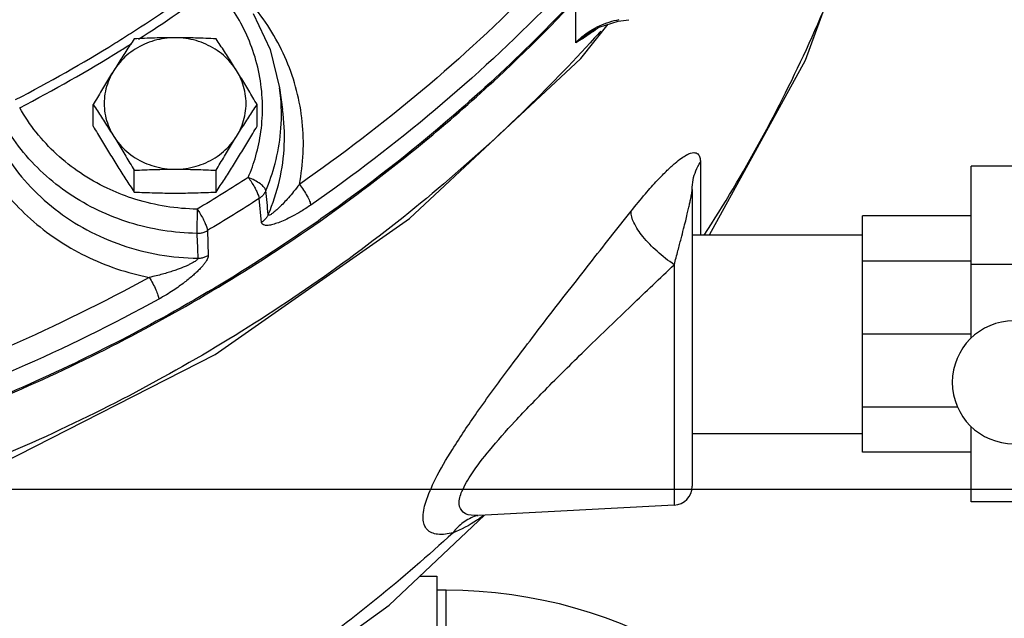
# Model space of a CAD drawing. Units: inches. Extents: x -72 to 64, y -42 to 74.
# Drawn here: x 10 to 16, y -1 to 3 of the extents above; entities that cross this region are included whole.
import ezdxf

# ---------------------------------------------------------------- set-up
doc = ezdxf.new("R2010")
doc.units = ezdxf.units.IN
doc.header["$LTSCALE"] = 1.21
doc.header["$MEASUREMENT"] = 0
doc.layers.get('0').update_dxf_attribs({"linetype": 'CONTINUOUS'})
doc.layers.add('02___PRT_ALL_AXES', color=7, linetype='CONTINUOUS')
doc.layers.add('MACHINE', color=7, linetype='CONTINUOUS')

msp = doc.modelspace()

# ---------------------------------------------------------------- linework, layer by layer
at = {"color": 7, "linetype": 'Continuous'}
for p, q in [((13.6411, 2.9512), (13.6411, 3.1679)), ((13.6748, 2.8482), (13.8556, 3.0741)), ((13.9215, 3.0953), (13.9932, 3.1045)), ((13.7288, 3.0176), (13.7278, 3.017)), ((11.6839, 2.6533), (11.7041, 2.5104)), ((11.6839, 2.6532), (11.6839, 2.6533)), ((14.4649, 2.162), (14.4649, 1.6815)), ((17.067, 2.1349), (16.2545, 2.1349)), ((16.2545, 0.999), (16.2545, 2.1349)), ((14.4107, 1.982), (14.4107, 0.0192)), ((11.5651, 1.7639), (11.5484, 1.9215)), ((16.2545, 1.8068), (15.5357, 1.8068)), ((15.5357, 0.2443), (15.5357, 1.8068)), ((11.2072, 1.7101), (11.213, 1.5458)), ((14.4107, 1.6815), (15.5357, 1.6815)), ((16.2545, 1.5084), (15.5357, 1.5084)), ((14.2923, 1.484), (14.2923, -0.1057)), ((17.067, 1.485), (16.2545, 1.485)), ((16.2545, 1.0255), (15.5357, 1.0255)), ((16.165, 0.5427), (15.5357, 0.5427)), ((16.2545, -0.0838), (16.2545, 0.4146)), ((14.4107, 0.3695), (15.5357, 0.3695)), ((16.2545, 0.2443), (15.5357, 0.2443)), ((0, 0), (22, 0)), ((14.2923, -0.1057), (13.0006, -0.1734)), ((17.067, -0.0838), (16.2545, -0.0838)), ((12.4078, -0.7674), (13.0381, -0.1714)), ((12.997, -0.1736), (12.9968, -0.1736)), ((12.6119, -0.5744), (12.7232, -0.5744)), ((12.7232, -0.5744), (12.7232, -2.5607)), ((12.7857, -0.6682), (12.7232, -0.6682)), ((12.7857, -2.5607), (12.7857, -0.6682))]:
    msp.add_line(p, q, dxfattribs=at)
for points in [[(14.5251, 1.6815), (15.1596, 2.8367), (15.6738, 4.2426), (15.822, 4.9832)], [(11.5094, 3.1446), (11.6217, 2.9065), (11.6839, 2.6533)], [(-3.5335, 3.0739), (-3.3476, 2.842), (-2.2122, 1.7823), (-0.9251, 0.8834), (0.4861, 0.165), (1.9937, -0.3589), (3.5661, -0.677), (5.1707, -0.7828), (6.7746, -0.6744), (8.3454, -0.3541), (9.8505, 0.1714), (11.2586, 0.8907), (12.5425, 1.7894), (13.6748, 2.8482)], [(13.7288, 3.0176), (13.7962, 3.0549), (13.9215, 3.0953)], [(12.9911, -0.174), (12.99, -0.1742), (12.9971, -0.1736)], [(8.6651, -2.823), (9.7601, -2.4091), (11.1494, -1.6786), (12.4078, -0.7674)]]:
    msp.add_lwpolyline(points, dxfattribs=at)
for centre, radius, start, end in [((16.5357, 0.7068), 0.4062, 90, 270), ((14.2857, 0.0191), 0.125, 273, 360), ((12.7857, -3.7932), 3.125, 27.39536, 90)]:
    msp.add_arc(centre, radius, start, end, dxfattribs=at)
for points, start_tangent, end_tangent in [([(14.4902, 1.6794), (15.1839, 2.9485), (15.6919, 4.345), (15.8407, 4.9596)], (0.54261, 0.839985), (0.202736, 0.979233)), ([(14.0454, 4.0834), (13.374, 3.3296), (12.6279, 2.6379), (11.8149, 2.0153)], (-0.628375, -0.777911), (-0.82138, -0.570381)), ([(14.1453, 3.9696), (13.4661, 3.2072), (12.7121, 2.5081), (11.8898, 1.8783)], (-0.628375, -0.777911), (-0.82138, -0.570381)), ([(10.6993, 3.0137), (11.218, 3.3679)], (0.843471, 0.537175), (0.807249, 0.590211)), ([(10.7513, 2.9752), (11.258, 3.322)], (0.842349, 0.538932), (0.807093, 0.590424)), ([(11.5611, 2.3651), (11.5714, 2.5416), (11.5537, 2.7232), (11.508, 2.8998), (11.4384, 3.0623), (11.3525, 3.2036), (11.258, 3.322)], (0.133841, 0.991003), (-0.669317, 0.742977)), ([(11.8149, 2.0153), (11.84, 2.2213), (11.8341, 2.4296), (11.7971, 2.6354), (11.7298, 2.8342), (11.634, 3.0215), (11.5127, 3.193)], (0.194229, 0.980956), (-0.633034, 0.774124)), ([(13.6411, 2.9512), (13.6846, 2.9923), (13.7372, 3.0306), (13.7975, 3.0637)], (0.685176, 0.728377), (0.906157, 0.422941)), ([(13.7975, 3.0637), (13.8626, 3.0891), (13.9287, 3.1056)], (0.906157, 0.422941), (0.983391, 0.181498)), ([(9.9395, 2.5758), (10.5951, 2.9482), (10.6993, 3.0137)], (0.88755, 0.46071), (0.843471, 0.537175)), ([(13.7882, 3.0502), (13.7799, 3.0437), (13.7352, 3.011), (13.6893, 2.9807), (13.6411, 2.9513)], (-0.784485, -0.620147), (-0.860016, -0.510267)), ([(13.7278, 3.017), (13.7085, 3.004), (13.6411, 2.9513)], (-0.836686, -0.547683), (-0.749375, -0.662146)), ([(13.8073, 3.0295), (13.7662, 2.984)], (-0.668037, -0.744128), (-0.672305, -0.740274)), ([(13.7662, 2.984), (13.287, 2.4893), (12.0624, 1.4653), (10.6895, 0.6184), (9.1979, -0.0334), (7.6195, -0.476), (5.9883, -0.6999), (4.3393, -0.7004), (2.7079, -0.4773), (1.1293, -0.0355), (-0.3627, 0.6156), (-1.7361, 1.4618), (-2.9613, 2.4852), (-3.4447, 2.984)], (-0.672305, -0.740274), (-0.672306, 0.740273)), ([(9.967, 2.5223), (10.6292, 2.8983), (10.7063, 2.9465)], (0.88767, 0.460481), (0.845244, 0.534381)), ([(11.5933, 1.974), (11.6548, 2.1537), (11.6911, 2.3602), (11.6918, 2.5839), (11.6839, 2.6532)], (0.392068, 0.919936), (-0.139665, 0.990199)), ([(10.7079, 1.9247), (10.5441, 1.9906), (10.3684, 2.091), (10.2112, 2.2152), (10.0763, 2.3601), (9.967, 2.5223)], (-0.949201, 0.31467), (-0.491614, 0.870813)), ([(11.6097, 1.8159), (11.6836, 2.0407), (11.7156, 2.2766), (11.7041, 2.5104)], (0.396434, 0.918063), (-0.139687, 0.990196)), ([(11.1377, 1.6918), (10.9135, 1.7112), (10.6947, 1.7621), (10.4868, 1.8434), (10.2949, 1.9532), (10.1231, 2.0888), (9.9758, 2.2472), (9.8564, 2.4242)], (-0.999885, 0.015182), (-0.491614, 0.870813)), ([(11.4772, 2.0609), (11.5274, 2.2033), (11.5611, 2.3651)], (0.392068, 0.919936), (0.133841, 0.991003)), ([(9.8725, 2.213), (10.019, 2.0206), (10.2004, 1.8524), (10.4113, 1.7149), (10.6445, 1.6131), (10.8918, 1.5502), (11.1441, 1.5275)], (0.533655, -0.845702), (0.999939, -0.011007)), ([(14.0069, 1.838), (14.1022, 1.9538), (14.1816, 2.0428), (14.2463, 2.1089), (14.2985, 2.1564), (14.3404, 2.1891), (14.3741, 2.2102), (14.4007, 2.2216), (14.4212, 2.2254), (14.4367, 2.2233), (14.448, 2.2166), (14.4559, 2.2064), (14.4611, 2.1935), (14.464, 2.1786), (14.4649, 2.162)], (0.622189, 0.782867), (0.000023, -1)), ([(14.4107, 1.982), (14.4169, 2.0447), (14.4351, 2.1053), (14.4649, 2.162)], (0, 1), (0.546541, 0.837432)), ([(9.7648, 2.1101), (9.8893, 1.9406), (10.0392, 1.7869), (10.2115, 1.6531), (10.4025, 1.5427), (10.6078, 1.4579), (10.8226, 1.4006)], (0.533655, -0.845702), (0.98082, -0.194915)), ([(11.4772, 2.0609), (11.3095, 1.955), (11.1398, 1.8519)], (-0.840581, -0.541686), (-0.859295, -0.51148)), ([(11.5933, 1.974), (11.5827, 1.995), (11.5572, 2.0187), (11.5202, 2.0418), (11.4772, 2.0609)], (-0.123243, 0.992376), (-0.938962, 0.34402)), ([(11.4772, 2.0609), (11.4985, 2.0303), (11.5179, 1.9982), (11.5335, 1.9676), (11.544, 1.9412), (11.5484, 1.9215)], (0.599802, -0.800149), (0.071971, -0.997407)), ([(11.5933, 1.974), (11.5821, 1.954), (11.5669, 1.9362), (11.5484, 1.9215)], (-0.39342, -0.919359), (-0.836265, -0.548326)), ([(11.6097, 1.8159), (11.6015, 1.8949), (11.5933, 1.974)], (-0.103239, 0.994657), (-0.103469, 0.994633)), ([(11.8149, 2.0153), (11.7773, 1.9677), (11.743, 1.9272), (11.7118, 1.8929), (11.684, 1.8645), (11.6597, 1.8418), (11.6393, 1.825), (11.6235, 1.8146), (11.6134, 1.8116), (11.6097, 1.8159)], (-0.60574, -0.795663), (-0.081531, 0.996671)), ([(11.8149, 2.0153), (11.8427, 1.9776), (11.8665, 1.9386), (11.883, 1.9039), (11.8898, 1.8783)], (0.628375, -0.777911), (0.075758, -0.997126)), ([(14.2923, 1.484), (14.3169, 1.5779), (14.3375, 1.6563), (14.3542, 1.7213), (14.3677, 1.775), (14.3785, 1.8197), (14.3872, 1.8569), (14.3941, 1.8876), (14.3994, 1.9126), (14.4034, 1.9326), (14.4064, 1.9484), (14.4084, 1.9607), (14.4098, 1.9701), (14.4105, 1.9771), (14.4107, 1.982)], (0.253, 0.967466), (-0.000008, 1)), ([(11.1398, 1.8519), (10.9346, 1.8696), (10.7343, 1.9162), (10.7079, 1.9247)], (-0.999885, 0.015182), (-0.949201, 0.31467)), ([(11.5484, 1.9215), (11.3789, 1.8144), (11.2072, 1.7101)], (-0.840581, -0.541686), (-0.859295, -0.51148)), ([(11.1398, 1.8519), (11.139, 1.8056), (11.1384, 1.7593), (11.1379, 1.7194), (11.1377, 1.6918)], (-0.017661, -0.999844), (-0.002029, -0.999998)), ([(11.1398, 1.8519), (11.16, 1.8206), (11.1783, 1.7878), (11.1931, 1.7567), (11.2031, 1.73), (11.2072, 1.7101)], (0.569289, -0.822138), (0.067418, -0.997725)), ([(11.8898, 1.8783), (11.8257, 1.8366), (11.769, 1.8043), (11.7193, 1.7799), (11.6762, 1.7621), (11.6394, 1.7504), (11.609, 1.7446), (11.5858, 1.7449), (11.571, 1.7515), (11.5651, 1.7639)], (-0.821387, -0.570371), (-0.106821, 0.994278)), ([(12.8303, -0.288), (12.728, -0.2981), (12.659, -0.2672), (12.633, -0.1949), (12.6508, -0.0856), (12.7134, 0.0647), (12.8263, 0.2629), (12.9885, 0.5063), (13.197, 0.7936), (13.4508, 1.1277), (13.7345, 1.4926), (14.0069, 1.838)], (-0.970419, -0.241426), (0.622202, 0.782856)), ([(14.2923, 1.484), (14.1788, 1.5729), (14.0849, 1.671), (14.0247, 1.764), (14.0069, 1.838)], (-0.828636, 0.559787), (0.079902, 0.996803)), ([(11.6097, 1.8159), (11.5986, 1.7961), (11.5835, 1.7785), (11.5651, 1.7639)], (-0.399521, -0.916724), (-0.837119, -0.547021)), ([(11.1377, 1.6918), (11.162, 1.6937), (11.1855, 1.6999), (11.2072, 1.7101)], (0.999964, -0.008497), (0.862354, 0.506305)), ([(11.1377, 1.6918), (11.1409, 1.6095), (11.1441, 1.5275)], (0.038812, -0.999247), (0.038955, -0.999241)), ([(11.1441, 1.5275), (11.1431, 1.5229), (11.1391, 1.5172), (11.1316, 1.5105), (11.1202, 1.5026), (11.1054, 1.494), (11.0873, 1.4849), (11.0662, 1.4753), (11.0419, 1.4652), (11.0143, 1.4547), (10.9834, 1.444), (10.9489, 1.433), (10.9108, 1.4219), (10.8688, 1.411), (10.8226, 1.4006)], (0.078253, -0.996934), (-0.978782, -0.204905)), ([(11.213, 1.5458), (11.212, 1.5366), (11.2083, 1.5252), (11.2012, 1.5115), (11.1905, 1.4955), (11.1764, 1.4777), (11.1591, 1.4585), (11.1387, 1.438), (11.1149, 1.416), (11.0876, 1.3927), (11.0564, 1.3679), (11.0211, 1.3417), (10.9813, 1.3143), (10.9366, 1.2858), (10.8863, 1.2567)], (0.035456, -0.999371), (-0.876285, -0.481793)), ([(11.1441, 1.5275), (11.1682, 1.5295), (11.1915, 1.5357), (11.213, 1.5458)], (0.99999, -0.004389), (0.862594, 0.505896)), ([(12.9968, -0.1736), (12.9693, -0.1737), (12.8979, -0.1527), (12.871, -0.0983), (12.8894, -0.0144), (12.9542, 0.1023), (13.071, 0.2569), (13.2386, 0.4472), (13.4541, 0.6717), (13.7166, 0.9321), (14.0099, 1.2157), (14.2923, 1.484)], (-0.998877, -0.047388), (0.728315, 0.685243)), ([(10.8226, 1.4006), (9.8912, 0.9424), (8.9164, 0.5681), (7.9084, 0.2814)], (-0.876278, -0.481806), (-0.973072, -0.230501)), ([(10.8226, 1.4006), (10.8463, 1.3603), (10.8665, 1.3191), (10.8805, 1.2828), (10.8863, 1.2567)], (0.538806, -0.84243), (0.064065, -0.997946)), ([(10.8863, 1.2567), (9.9441, 0.7932), (8.9589, 0.4149), (7.9393, 0.1249)], (-0.876278, -0.481806), (-0.973072, -0.230501)), ([(12.9823, -0.1769), (12.8985, -0.2199), (12.8303, -0.288)], (-0.950826, -0.309727), (-0.59491, -0.803793)), ([(12.9959, -0.1728), (12.9823, -0.1769)], (-0.96475, -0.26317), (-0.950826, -0.309727)), ([(13.006, -0.1925), (12.9866, -0.2059)], (-0.814711, -0.579867), (-0.827333, -0.561711)), ([(13.0098, -0.1897), (13.006, -0.1925)], (-0.812221, -0.583349), (-0.814711, -0.579867)), ([(13.0305, -0.1745), (13.0098, -0.1897)], (-0.799045, -0.601271), (-0.812221, -0.583349)), ([(12.9866, -0.2059), (12.8303, -0.288)], (-0.827333, -0.561711), (-0.942268, -0.334861)), ([(12.8303, -0.288), (11.7867, -1.1349), (10.6354, -1.8517), (9.395, -2.4269), (8.0858, -2.851), (6.729, -3.1172)], (-0.735082, -0.677978), (-0.990994, -0.133908))]:
    msp.add_spline(points, degree=3, dxfattribs=dict(at, start_tangent=start_tangent, end_tangent=end_tangent))
at = {"layer": '02___PRT_ALL_AXES', "color": 7, "linetype": 'Continuous'}
for p, q in [((10.453, 2.3998), (10.453, 2.5432)), ((11.5355, 2.3998), (11.5355, 2.5432)), ((10.7236, 1.9651), (10.7236, 2.1086)), ((11.2649, 1.9651), (11.2649, 2.1086))]:
    msp.add_line(p, q, dxfattribs=at)
for points, start_tangent, end_tangent in [([(10.9942, 2.9851), (10.9243, 2.9803), (10.856, 2.9658), (10.7908, 2.9421), (10.7301, 2.9096), (10.6754, 2.8691), (10.6277, 2.8215), (10.5883, 2.7678)], (-1, 0), (-0.52859, -0.848878)), ([(10.7236, 2.9779), (10.6958, 2.9359), (10.6688, 2.8945), (10.642, 2.8529), (10.6152, 2.8107), (10.5883, 2.7678)], (-0.553281, -0.832995), (-0.52859, -0.848878)), ([(10.9942, 2.9851), (10.9263, 2.9846), (10.8589, 2.9832), (10.7919, 2.9809), (10.7236, 2.9779)], (-1, 0), (-0.998743, -0.050125)), ([(11.2649, 2.9779), (11.1963, 2.9809), (11.1291, 2.9832), (11.0619, 2.9846), (10.9942, 2.9851)], (-0.998743, 0.050125), (-1, 0)), ([(11.4002, 2.7678), (11.3607, 2.8215), (11.3131, 2.8691), (11.2583, 2.9096), (11.1976, 2.9421), (11.1324, 2.9658), (11.0641, 2.9803), (10.9942, 2.9851)], (-0.52859, 0.848878), (-1, 0)), ([(11.4002, 2.7678), (11.3732, 2.8108), (11.3464, 2.853), (11.3196, 2.8945), (11.2926, 2.9359), (11.2649, 2.9779)], (-0.52859, 0.848878), (-0.553281, 0.832995)), ([(10.5883, 2.7678), (10.5613, 2.7243), (10.5345, 2.6802), (10.5077, 2.6357), (10.4807, 2.5903), (10.453, 2.5432)], (-0.52859, -0.848878), (-0.505626, -0.862753)), ([(10.5883, 2.7678), (10.5579, 2.7093), (10.5372, 2.6472), (10.5268, 2.583), (10.5268, 2.518), (10.5372, 2.4538), (10.5579, 2.3917), (10.5883, 2.3332)], (-0.52859, -0.848878), (0.52859, -0.848878)), ([(11.5355, 2.5432), (11.5077, 2.5904), (11.4807, 2.6357), (11.4539, 2.6803), (11.4271, 2.7243), (11.4002, 2.7678)], (-0.505626, 0.862753), (-0.52859, 0.848878)), ([(11.4002, 2.3332), (11.4306, 2.3917), (11.4512, 2.4538), (11.4617, 2.518), (11.4617, 2.583), (11.4512, 2.6472), (11.4306, 2.7093), (11.4002, 2.7678)], (0.52859, 0.848878), (-0.52859, 0.848878)), ([(10.453, 2.5432), (10.4807, 2.5012), (10.5077, 2.4599), (10.5345, 2.4183), (10.5614, 2.3761), (10.5883, 2.3332)], (0.553281, -0.832995), (0.52859, -0.848878)), ([(11.4002, 2.3332), (11.4271, 2.3761), (11.454, 2.4184), (11.4808, 2.4599), (11.5077, 2.5012), (11.5355, 2.5432)], (0.52859, 0.848878), (0.553281, 0.832995)), ([(10.453, 2.3998), (10.4807, 2.3526), (10.5077, 2.3072), (10.5345, 2.2627), (10.5614, 2.2187), (10.5883, 2.1752)], (0.505626, -0.862753), (0.52859, -0.848878)), ([(11.4002, 2.1752), (11.4271, 2.2187), (11.454, 2.2628), (11.4808, 2.3073), (11.5077, 2.3526), (11.5355, 2.3998)], (0.52859, 0.848878), (0.505626, 0.862753)), ([(10.5883, 2.3332), (10.6277, 2.2795), (10.6754, 2.2319), (10.7301, 2.1914), (10.7908, 2.1589), (10.856, 2.1352), (10.9243, 2.1208), (10.9942, 2.1159)], (0.52859, -0.848878), (1, 0)), ([(10.5883, 2.3332), (10.6152, 2.2897), (10.6421, 2.2456), (10.6689, 2.2011), (10.6958, 2.1557), (10.7236, 2.1086)], (0.52859, -0.848878), (0.505626, -0.862753)), ([(10.9942, 2.1159), (11.0641, 2.1208), (11.1324, 2.1352), (11.1976, 2.1589), (11.2583, 2.1914), (11.3131, 2.2319), (11.3607, 2.2795), (11.4002, 2.3332)], (1, 0), (0.52859, 0.848878)), ([(11.2649, 2.1086), (11.2926, 2.1557), (11.3196, 2.2011), (11.3464, 2.2456), (11.3733, 2.2897), (11.4002, 2.3332)], (0.505626, 0.862753), (0.52859, 0.848878)), ([(10.5883, 2.1752), (10.6152, 2.1322), (10.6421, 2.09), (10.6689, 2.0485), (10.6958, 2.0071), (10.7236, 1.9651)], (0.52859, -0.848878), (0.553281, -0.832995)), ([(11.2649, 1.9651), (11.2926, 2.0071), (11.3196, 2.0485), (11.3464, 2.09), (11.3733, 2.1323), (11.4002, 2.1752)], (0.553281, 0.832995), (0.52859, 0.848878)), ([(10.7236, 2.1086), (10.7922, 2.1117), (10.8593, 2.114), (10.9265, 2.1154), (10.9942, 2.1159)], (0.998743, 0.050125), (1, 0)), ([(10.9942, 2.1159), (11.0621, 2.1154), (11.1295, 2.114), (11.1966, 2.1117), (11.2649, 2.1086)], (1, 0), (0.998743, -0.050125)), ([(10.7236, 1.9651), (10.7922, 1.962), (10.8593, 1.9598), (10.9265, 1.9583), (10.9942, 1.9579)], (0.998743, -0.050125), (1, 0)), ([(10.9942, 1.9579), (11.0621, 1.9583), (11.1295, 1.9598), (11.1966, 1.9621), (11.2649, 1.9651)], (1, 0), (0.998743, 0.050125))]:
    msp.add_spline(points, degree=3, dxfattribs=dict(at, start_tangent=start_tangent, end_tangent=end_tangent))
at = {"layer": 'MACHINE', "color": 7, "linetype": 'Continuous'}
for points, start_tangent, end_tangent in [([(14.2174, 3.9142), (13.8811, 3.5112), (12.8339, 2.4715), (11.9579, 1.787)], (-0.621389, -0.783502), (-0.81775, -0.575573)), ([(13.1279, 2.7249), (13.8064, 3.415)], (0.732241, 0.681046), (0.668136, 0.744039)), ([(-2.8065, 2.7249), (-2.345, 2.3192), (-1.0452, 1.389), (0.3868, 0.6441), (1.9205, 0.1004), (3.5232, -0.2306), (5.1607, -0.3416), (6.7983, -0.2305), (8.401, 0.1004), (9.9347, 0.6441), (11.3667, 1.389), (12.6665, 2.3193), (13.1279, 2.7249)], (0.732239, -0.681047), (0.732241, 0.681046)), ([(11.9579, 1.787), (11.6437, 1.5737), (10.9453, 1.1517)], (-0.81775, -0.575573), (-0.873841, -0.486211)), ([(10.9453, 1.1517), (10.3327, 0.8345), (8.9254, 0.2678), (7.4479, -0.116), (5.9279, -0.3098), (4.3936, -0.3098), (2.8735, -0.116), (1.3961, 0.2678), (-0.0112, 0.8345), (-0.6239, 1.1517)], (-0.873841, -0.486211), (-0.873841, 0.486211))]:
    msp.add_spline(points, degree=3, dxfattribs=dict(at, start_tangent=start_tangent, end_tangent=end_tangent))

doc.saveas('drawing.dxf')
